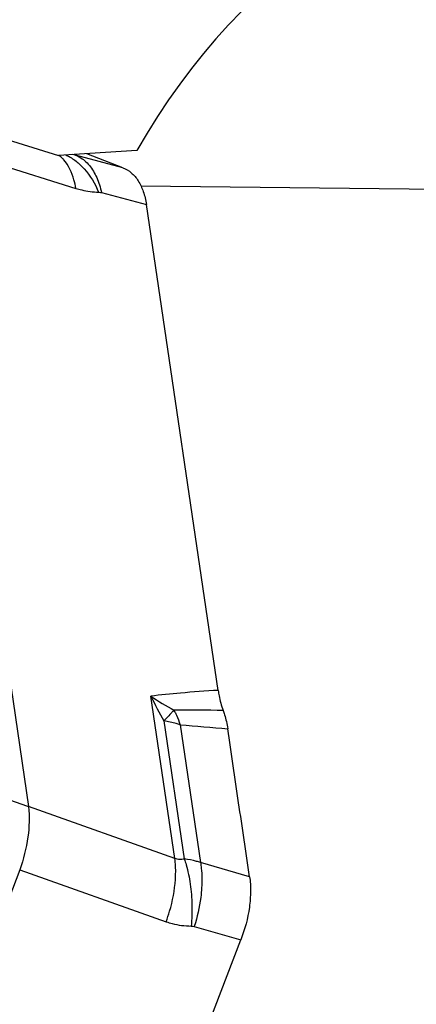
# Model space of a CAD drawing. Units: millimetres. Extents: x 0 to 594, y 0 to 420.
# Drawn here: x 103 to 107, y 86 to 94 of the extents above; entities that cross this region are included whole.
import ezdxf

# ---------------------------------------------------------------- set-up
doc = ezdxf.new("R2010")
doc.units = ezdxf.units.MM
doc.header["$LTSCALE"] = 32.67
doc.layers.add('607065213-000_CL', color=7, linetype='CONTINUOUS')
doc.layers.add('607078797-000_CL', color=7, linetype='CONTINUOUS')

msp = doc.modelspace()

# ---------------------------------------------------------------- linework, layer by layer
at = {"layer": '607065213-000_CL', "color": 9, "linetype": 'CONTINUOUS'}
for p, q in [((102.4464, 93.3416), (103.7725, 92.9271)), ((102.4464, 93.3416), (103.3398, 87.3018)), ((103.7531, 93.2354), (103.7696, 93.229)), ((104.2003, 93.1151), (103.7696, 93.229)), ((104.0056, 92.8886), (104.4141, 92.7805)), ((104.6745, 86.8295), (104.456, 88.3063)), ((104.5743, 88.0812), (104.7601, 86.8253)), ((104.7224, 88.0467), (104.9078, 86.7935)), ((104.6745, 86.8295), (103.3398, 87.3018)), ((103.2604, 86.7266), (100.5677, 79.7211)), ((103.2604, 86.7266), (104.5951, 86.2543)), ((105.3541, 86.6641), (104.9078, 86.7935)), ((104.8511, 86.2111), (105.2745, 86.0883))]:
    msp.add_line(p, q, dxfattribs=at)
at = {"layer": '607065213-000_CL', "color": 7, "linetype": 'CONTINUOUS'}
for p, q in [((104.2003, 93.1151), (103.8716, 93.2427)), ((105.0681, 88.3595), (104.4141, 92.7805)), ((103.3035, 80.9605), (105.2745, 86.0883))]:
    msp.add_line(p, q, dxfattribs=at)
at = {"layer": '607065213-000_CL', "color": 9, "linetype": 'CONTINUOUS'}
for centre, radius, start, end in [((103.5977, 92.5816), 0.6698, 75.13041, 77.26928), ((108.3014, 90.1878), 4.281, 206.07248, 209.47762), ((105.858, 90.3837), 2.5062, 235.98653, 241.59835), ((104.6203, 43.9325), 44.247, 89.36101, 89.94122), ((103.8387, 87.7521), 0.9309, 26.01107, 27.30586), ((107.6769, 120.6133), 32.7003, 264.81626, 265.57689), ((106.685, 96.6701), 9.9477, 249.08297, 250.34956)]:
    msp.add_arc(centre, radius, start, end, dxfattribs=at)
for points, knots in [([(103.66, 93.1893), (103.6568, 93.1929), (103.644, 93.2064), (103.6299, 93.2189), (103.6189, 93.2272)], [0, 0, 0, 0, 0.256846, 1, 1, 1, 1]), ([(103.7725, 92.9271), (103.7681, 92.9532), (103.7477, 93.0464), (103.7063, 93.1378), (103.66, 93.1893)], [0, 0, 0, 0, 0.276654, 1, 1, 1, 1]), ([(103.6813, 93.2311), (103.691, 93.2266), (103.7308, 93.2064), (103.7675, 93.1805), (103.7931, 93.1585)], [0, 0, 0, 0, 0.24114, 1, 1, 1, 1]), ([(103.7696, 93.229), (103.7812, 93.2246), (103.8288, 93.2022), (103.8696, 93.1665), (103.8952, 93.1356)], [0, 0, 0, 0, 0.236467, 1, 1, 1, 1]), ([(103.7931, 93.1585), (103.8127, 93.1417), (103.8899, 93.0646), (103.947, 92.9688), (103.9793, 92.8924)], [0, 0, 0, 0, 0.23701, 1, 1, 1, 1]), ([(103.8952, 93.1356), (103.9225, 93.1025), (103.9686, 93.0228), (103.9956, 92.9354), (104.0056, 92.8886)], [0, 0, 0, 0, 0.47255, 1, 1, 1, 1]), ([(103.7725, 92.9271), (103.7901, 92.9216), (103.8575, 92.9028), (103.9277, 92.893), (103.9793, 92.8924)], [0, 0, 0, 0, 0.262454, 1, 1, 1, 1]), ([(103.9793, 92.8924), (103.9815, 92.8923), (103.9903, 92.8919), (103.9991, 92.8903), (104.0056, 92.8886)], [0, 0, 0, 0, 0.24087, 1, 1, 1, 1]), ([(105.0681, 88.3595), (104.9535, 88.3525), (104.7492, 88.338), (104.5453, 88.3175), (104.456, 88.3063)], [0, 0, 0, 0, 0.560523, 1, 1, 1, 1]), ([(104.6659, 88.1792), (104.6589, 88.1719), (104.6279, 88.1396), (104.5976, 88.1068), (104.5743, 88.0812)], [0, 0, 0, 0, 0.225459, 1, 1, 1, 1]), ([(104.6753, 88.1604), (104.6797, 88.1513), (104.6971, 88.1142), (104.7122, 88.076), (104.7224, 88.0467)], [0, 0, 0, 0, 0.244661, 1, 1, 1, 1]), ([(104.7224, 88.0467), (104.7106, 88.0503), (104.6618, 88.0641), (104.6121, 88.0748), (104.5743, 88.0812)], [0, 0, 0, 0, 0.24373, 1, 1, 1, 1]), ([(103.3398, 87.3018), (103.3514, 87.2104), (103.3442, 87.0131), (103.2955, 86.8231), (103.2604, 86.7266)], [0, 0, 0, 0, 0.472957, 1, 1, 1, 1]), ([(104.7601, 86.8253), (104.7461, 86.8214), (104.7168, 86.8178), (104.6879, 86.8243), (104.6745, 86.8295)], [0, 0, 0, 0, 0.501827, 1, 1, 1, 1]), ([(104.6789, 86.6398), (104.6801, 86.6566), (104.6829, 86.7198), (104.6803, 86.7833), (104.6745, 86.8295)], [0, 0, 0, 0, 0.264852, 1, 1, 1, 1]), ([(104.9078, 86.7935), (104.896, 86.7971), (104.8474, 86.8105), (104.7978, 86.8201), (104.7601, 86.8253)], [0, 0, 0, 0, 0.24463, 1, 1, 1, 1]), ([(104.7601, 86.8253), (104.7661, 86.8078), (104.7895, 86.733), (104.8054, 86.6559), (104.814, 86.5966)], [0, 0, 0, 0, 0.235416, 1, 1, 1, 1]), ([(104.9078, 86.7935), (104.9106, 86.7758), (104.9203, 86.6997), (104.9211, 86.6225), (104.9176, 86.5637)], [0, 0, 0, 0, 0.233092, 1, 1, 1, 1]), ([(104.5951, 86.2543), (104.6065, 86.2856), (104.6474, 86.4108), (104.6724, 86.5416), (104.6789, 86.6398)], [0, 0, 0, 0, 0.252798, 1, 1, 1, 1]), ([(104.814, 86.5966), (104.8232, 86.5333), (104.8329, 86.4059), (104.8282, 86.2784), (104.8219, 86.2153)], [0, 0, 0, 0, 0.502268, 1, 1, 1, 1]), ([(104.9176, 86.5637), (104.9159, 86.5343), (104.9045, 86.415), (104.8784, 86.2972), (104.8511, 86.2111)], [0, 0, 0, 0, 0.245972, 1, 1, 1, 1]), ([(104.5951, 86.2543), (104.6131, 86.2479), (104.6867, 86.2253), (104.7641, 86.2156), (104.8219, 86.2153)], [0, 0, 0, 0, 0.247768, 1, 1, 1, 1])]:
    msp.add_open_spline(points, degree=3, knots=knots, dxfattribs=at)
at = {"layer": '607065213-000_CL', "color": 7, "linetype": 'CONTINUOUS'}
for points, knots in [([(104.2004, 93.115), (104.2282, 93.1043), (104.2823, 93.0711), (104.3456, 92.9946), (104.3912, 92.8952), (104.4082, 92.8204), (104.4141, 92.7805)], [0, 0, 0, 0, 0.216126, 0.448427, 0.708382, 1, 1, 1, 1]), ([(105.0681, 88.3595), (105.0705, 88.3433), (105.0812, 88.2814), (105.0973, 88.2204), (105.1136, 88.177)], [0, 0, 0, 0, 0.261523, 1, 1, 1, 1]), ([(105.1136, 88.177), (105.1184, 88.1642), (105.1366, 88.1098), (105.1488, 88.0535), (105.155, 88.0103)], [0, 0, 0, 0, 0.23889, 1, 1, 1, 1]), ([(105.3541, 86.6641), (105.3371, 86.7762), (105.3047, 87.0007), (105.2544, 87.3372), (105.205, 87.6738), (105.1713, 87.8981), (105.155, 88.0103)], [0, 0, 0, 0, 0.249982, 0.500006, 0.749992, 1, 1, 1, 1]), ([(105.3542, 86.6641), (105.3609, 86.62), (105.3663, 86.5269), (105.3508, 86.3317), (105.3114, 86.1842), (105.2745, 86.0883)], [0, 0, 0, 0, 0.228144, 0.474664, 1, 1, 1, 1])]:
    msp.add_open_spline(points, degree=3, knots=knots, dxfattribs=at)
at = {"layer": '607065213-000_CL', "color": 9, "linetype": 'CONTINUOUS'}
msp.add_open_spline([(104.8219, 86.2153), (104.8317, 86.2152), (104.8417, 86.2139), (104.8511, 86.2111)], degree=3, dxfattribs=at)
at = {"layer": '607078797-000_CL', "color": 7, "linetype": 'CONTINUOUS'}
for p in [(102.5801, 93.5464), (104.3283, 93.2706)]:
    msp.add_line(p, (103.6135, 93.2269), dxfattribs=at)
at = {"layer": '607078797-000_CL', "color": 9, "linetype": 'CONTINUOUS'}
msp.add_line((104.3648, 92.9492), (111.6752, 92.8733), dxfattribs=at)
at = {"layer": '607078797-000_CL', "color": 7, "linetype": 'CONTINUOUS'}
msp.add_ellipse((107.6405, 90.9341), major_axis=(1.7798, 4.7951), ratio=0.782326, start_param=-0.886235, end_param=1.366454, dxfattribs=at)

doc.saveas('drawing.dxf')
